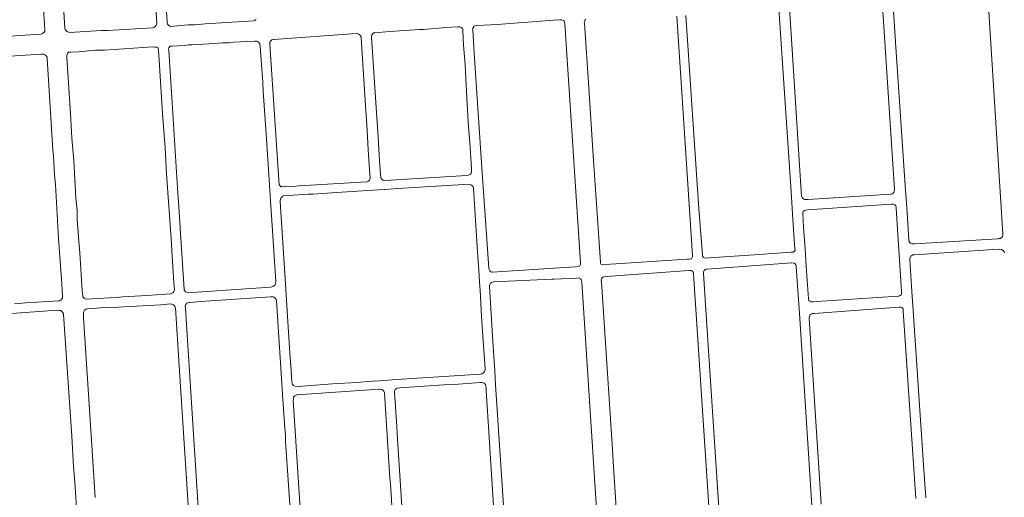
# Model space of a CAD drawing. Extents: x 182757 to 383550, y 1680995 to 3365419.
# Drawn here: x 187069 to 187767, y 1681633 to 1681971 of the extents above; entities that cross this region are included whole.
import ezdxf

# ---------------------------------------------------------------- set-up
doc = ezdxf.new("R2010")
doc.units = 0
doc.header["$MEASUREMENT"] = 0
doc.layers.add('_Vias Existentes', color=248, linetype='Continuous', lineweight=20)

msp = doc.modelspace()

# ---------------------------------------------------------------- linework, layer by layer
at = {"layer": '_Vias Existentes', "color": 151}
for points in [[(187097.622, 1682023.341), (187101.272, 1681965.191), (187101.272, 1681965.191), (187101.572, 1681964.401), (187101.572, 1681964.401), (187101.732, 1681963.971), (187102.272, 1681963.291), (187103.232, 1681962.601), (187104.072, 1681962.371), (187104.072, 1681962.371), (187104.552, 1681962.231), (187127.242, 1681963.631), (187131.442, 1681963.691), (187163.222, 1681965.571), (187164.002, 1681965.801), (187164.002, 1681965.801), (187164.712, 1681966.001), (187165.462, 1681966.561), (187166.012, 1681967.351), (187166.312, 1681968.701), (187166.312, 1681968.701), (187163.052, 1682023.421)], [(187170.062, 1682023.431), (187173.622, 1681969.831), (187173.622, 1681969.831), (187173.732, 1681969.101), (187173.732, 1681969.101), (187173.862, 1681968.251), (187174.022, 1681968.021), (187174.942, 1681967.081), (187176.132, 1681966.491), (187176.182, 1681966.491), (187188.682, 1681967.481), (187193.282, 1681967.661), (187200.582, 1681968.261), (187234.812, 1681970.501), (187235.552, 1681970.621), (187235.602, 1681970.651), (187236.702, 1681971.371)], [(187024.692, 1681957.221), (187084.132, 1681960.871), (187084.582, 1681961.031), (187084.582, 1681961.031), (187085.472, 1681961.361), (187086.682, 1681962.421), (187086.972, 1681962.971), (187086.982, 1681963.521), (187086.982, 1681963.521), (187087.002, 1681964.201), (187083.732, 1682015.601)], [(187614.432, 1681979.651), (187623.002, 1681846.111), (187623.002, 1681846.111), (187623.062, 1681845.991), (187623.062, 1681845.991), (187623.632, 1681844.901), (187625.162, 1681843.841), (187627.042, 1681843.821), (187627.042, 1681843.821), (187627.562, 1681843.811), (187685.992, 1681847.551), (187686.642, 1681847.661), (187686.732, 1681847.681), (187687.562, 1681848.111), (187688.252, 1681848.851), (187688.482, 1681849.271), (187688.562, 1681849.741), (187688.562, 1681849.741), (187688.802, 1681851.051), (187688.802, 1681851.051), (187680.132, 1681984.341)], [(187687.522, 1681984.781), (187689.652, 1681951.771), (187696.642, 1681850.171), (187696.642, 1681850.171), (187697.442, 1681838.441), (187697.442, 1681838.441), (187699.042, 1681815.301), (187699.042, 1681815.301), (187699.122, 1681814.091), (187699.942, 1681813.061), (187700.402, 1681812.791), (187701.062, 1681812.561), (187702.542, 1681812.591), (187702.542, 1681812.591), (187703.082, 1681812.601), (187761.972, 1681816.141), (187761.972, 1681816.141), (187762.352, 1681816.161), (187762.352, 1681816.161), (187763.772, 1681816.271), (187764.612, 1681816.971), (187765.162, 1681817.681), (187765.432, 1681819.001), (187765.402, 1681819.521), (187765.402, 1681819.521), (187755.022, 1681984.411)], [(187470.222, 1681971.661), (187469.662, 1681971.111), (187469.392, 1681970.681), (187469.102, 1681969.311), (187469.142, 1681968.781), (187469.142, 1681968.781), (187472.332, 1681922.961), (187475.402, 1681874.981), (187480.492, 1681799.401), (187480.492, 1681799.401), (187480.542, 1681798.731), (187481.082, 1681797.951), (187481.662, 1681797.701), (187484.012, 1681797.771), (187484.012, 1681797.771), (187484.132, 1681797.771), (187542.022, 1681801.591), (187542.022, 1681801.591), (187543.422, 1681801.741), (187543.422, 1681801.741), (187545.062, 1681801.911), (187545.062, 1681801.911), (187545.732, 1681803.221), (187545.772, 1681804.111), (187545.772, 1681804.131), (187534.592, 1681973.771)], [(187541.012, 1681974.181), (187550.282, 1681837.301), (187550.282, 1681837.301), (187552.722, 1681804.611), (187552.722, 1681804.611), (187552.782, 1681803.771), (187553.562, 1681802.781), (187554.002, 1681802.581), (187555.682, 1681802.401), (187555.712, 1681802.401), (187557.502, 1681802.631), (187592.932, 1681805.011), (187592.932, 1681805.011), (187615.462, 1681806.471), (187615.462, 1681806.471), (187615.972, 1681806.501), (187617.312, 1681806.671), (187618.062, 1681807.341), (187618.332, 1681808.081), (187618.292, 1681808.711), (187618.292, 1681808.711), (187616.612, 1681833.611), (187616.612, 1681833.611), (187615.782, 1681845.841), (187615.782, 1681845.841), (187606.792, 1681978.971)], [(187065.542, 1681769.951), (187073.522, 1681770.621), (187096.932, 1681772.151), (187096.932, 1681772.151), (187097.382, 1681772.181), (187098.632, 1681772.791), (187099.472, 1681773.941), (187099.472, 1681773.941), (187099.552, 1681774.491), (187099.552, 1681774.491), (187099.602, 1681774.891), (187099.062, 1681784.281), (187096.872, 1681816.301), (187094.542, 1681854.411), (187093.942, 1681861.281), (187093.242, 1681874.551), (187092.822, 1681878.891), (187088.722, 1681943.761), (187088.722, 1681943.761), (187088.662, 1681944.741), (187087.582, 1681946.051), (187086.762, 1681946.661), (187086.132, 1681946.821), (187085.572, 1681946.821), (187085.572, 1681946.821), (187084.502, 1681946.821), (187062.282, 1681945.411)], [(187766.582, 1681806.061), (187766.432, 1681806.801), (187765.842, 1681807.731), (187764.472, 1681808.591), (187762.392, 1681808.681), (187762.392, 1681808.681), (187762.232, 1681808.691), (187702.862, 1681804.771), (187702.862, 1681804.771), (187701.832, 1681804.701), (187700.362, 1681803.801), (187700.002, 1681803.341), (187699.542, 1681802.071), (187699.542, 1681801.791), (187699.542, 1681801.791), (187699.552, 1681801.331), (187701.072, 1681778.821), (187701.072, 1681778.821), (187701.992, 1681765.261), (187701.992, 1681765.261), (187709.372, 1681655.981), (187709.372, 1681655.981), (187711.092, 1681632.701)], [(187630.242, 1681627.171), (187621.672, 1681759.501), (187621.672, 1681759.501), (187620.772, 1681773.311), (187620.772, 1681773.341), (187619.262, 1681796.231), (187619.262, 1681796.231), (187619.212, 1681796.931), (187619.032, 1681797.541), (187618.512, 1681798.301), (187617.832, 1681798.741), (187616.102, 1681798.981), (187615.842, 1681798.961), (187615.842, 1681798.961), (187556.232, 1681794.651), (187556.232, 1681794.651), (187555.692, 1681794.611), (187554.722, 1681794.231), (187554.002, 1681793.601), (187553.542, 1681792.631), (187553.452, 1681792.061), (187553.472, 1681791.761), (187553.472, 1681791.761), (187555.212, 1681765.721), (187555.212, 1681765.721), (187564.472, 1681625.551)], [(187557.592, 1681623.031), (187546.522, 1681791.261), (187546.522, 1681791.261), (187546.482, 1681791.811), (187546.162, 1681792.511), (187545.292, 1681793.331), (187544.872, 1681793.531), (187544.062, 1681793.591), (187544.062, 1681793.591), (187543.202, 1681793.651), (187484.662, 1681789.291), (187484.662, 1681789.291), (187482.892, 1681789.161), (187482.252, 1681788.901), (187481.382, 1681787.941), (187481.102, 1681787.051), (187481.172, 1681786.381), (187481.172, 1681786.381), (187481.242, 1681785.641), (187481.242, 1681785.641), (187489.102, 1681666.831), (187489.482, 1681658.591), (187489.872, 1681654.471), (187492.152, 1681618.091)], [(187478.232, 1681617.451), (187467.292, 1681785.321), (187467.292, 1681785.321), (187467.232, 1681786.211), (187466.872, 1681787.141), (187466.482, 1681787.591), (187465.412, 1681788.241), (187464.762, 1681788.291), (187463.482, 1681788.231), (187463.482, 1681788.231), (187447.762, 1681787.501), (187447.762, 1681787.501), (187446.102, 1681787.531), (187404.722, 1681785.461), (187404.722, 1681785.461), (187404.052, 1681785.431), (187403.362, 1681785.111), (187402.772, 1681784.581), (187402.192, 1681783.731), (187401.952, 1681782.981), (187402.002, 1681782.181), (187402.002, 1681782.181), (187404.372, 1681743.211), (187405.712, 1681722.481), (187405.712, 1681722.481), (187406.342, 1681712.611), (187406.342, 1681712.611), (187412.772, 1681612.921)], [(187262.122, 1681603.971), (187258.572, 1681658.791), (187257.532, 1681672.771), (187257.412, 1681677.431), (187256.972, 1681682.031), (187255.642, 1681702.341), (187255.642, 1681702.341), (187254.932, 1681713.301), (187254.932, 1681713.301), (187251.092, 1681772.051), (187251.092, 1681772.051), (187251.062, 1681772.561), (187250.852, 1681773.151), (187250.192, 1681774.081), (187249.272, 1681774.761), (187248.712, 1681774.991), (187248.342, 1681775.001), (187248.342, 1681775.001), (187246.902, 1681775.031), (187197.512, 1681771.531), (187189.592, 1681770.891), (187189.592, 1681770.891), (187188.922, 1681770.841), (187187.732, 1681770.411), (187186.982, 1681769.581), (187186.702, 1681769.021), (187186.522, 1681768.391), (187186.552, 1681767.681), (187186.552, 1681767.681), (187186.592, 1681766.781), (187193.402, 1681662.791), (187196.372, 1681615.181)], [(187111.592, 1681593.561), (187108.282, 1681643.741), (187107.332, 1681654.621), (187106.132, 1681676.321), (187100.372, 1681762.361), (187100.372, 1681762.361), (187100.332, 1681762.961), (187099.662, 1681764.191), (187098.602, 1681765.121), (187098.062, 1681765.311), (187097.312, 1681765.351), (187097.312, 1681765.351), (187096.152, 1681765.421), (187037.222, 1681761.291)], [(187190.392, 1681598.441), (187182.252, 1681726.131), (187179.502, 1681767.221), (187179.502, 1681767.221), (187179.462, 1681767.751), (187179.042, 1681768.441), (187178.132, 1681769.361), (187177.052, 1681769.831), (187176.552, 1681769.871), (187176.552, 1681769.871), (187176.082, 1681769.911), (187169.332, 1681769.321), (187142.922, 1681767.821), (187131.622, 1681767.231), (187129.982, 1681767.321), (187126.702, 1681767.121), (187117.232, 1681766.461), (187117.232, 1681766.461), (187116.822, 1681766.431), (187116.032, 1681766.111), (187115.152, 1681765.491), (187114.392, 1681764.191), (187114.422, 1681763.021), (187114.422, 1681763.021), (187114.492, 1681760.091), (187118.742, 1681695.091), (187119.132, 1681687.341), (187119.932, 1681677.021), (187122.672, 1681632.811)], [(187703.902, 1681632.181), (187694.942, 1681764.851), (187694.942, 1681764.851), (187694.832, 1681766.541), (187694.282, 1681767.231), (187692.972, 1681767.681), (187691.952, 1681767.611), (187691.952, 1681767.611), (187631.942, 1681763.251), (187631.942, 1681763.251), (187630.632, 1681763.151), (187629.232, 1681762.411), (187628.862, 1681761.931), (187628.532, 1681761.011), (187628.442, 1681759.941), (187628.442, 1681759.941), (187628.432, 1681759.801), (187636.902, 1681628.161)], [(187333.762, 1681610.581), (187332.032, 1681639.131), (187331.442, 1681646.701), (187327.662, 1681707.061), (187327.572, 1681707.251), (187327.572, 1681707.251), (187327.072, 1681708.241), (187326.382, 1681708.961), (187325.802, 1681709.321), (187324.602, 1681709.451), (187324.602, 1681709.451), (187323.832, 1681709.531), (187265.612, 1681705.571), (187264.962, 1681705.261), (187264.962, 1681705.261), (187264.102, 1681704.861), (187263.232, 1681703.931), (187263.092, 1681702.581), (187263.092, 1681702.581), (187263.022, 1681701.861), (187269.252, 1681603.281)], [(187405.122, 1681623.461), (187399.372, 1681712.301), (187399.372, 1681712.321), (187399.082, 1681712.851), (187398.232, 1681713.741), (187397.412, 1681714.071), (187396.862, 1681714.191), (187396.862, 1681714.191), (187396.722, 1681714.221), (187395.312, 1681714.211), (187379.942, 1681713.111), (187369.682, 1681712.571), (187338.392, 1681710.511), (187336.692, 1681710.361), (187336.682, 1681710.361), (187336.052, 1681710.081), (187335.252, 1681709.341), (187334.832, 1681708.671), (187334.792, 1681707.741), (187334.792, 1681707.741), (187334.782, 1681707.501), (187335.582, 1681693.541), (187336.422, 1681683.141), (187336.632, 1681677.911), (187341.042, 1681608.201)]]:
    msp.add_lwpolyline(points, dxfattribs=at)
for points in [[(187323.142, 1681888.321), (187324.042, 1681871.131), (187325.142, 1681859.151), (187325.142, 1681859.151), (187325.152, 1681859.001), (187325.482, 1681858.531), (187326.512, 1681857.681), (187327.402, 1681857.491), (187327.402, 1681857.491), (187328.282, 1681857.301), (187385.622, 1681860.881), (187387.052, 1681861.021), (187387.052, 1681861.021), (187387.212, 1681861.031), (187388.482, 1681861.881), (187388.482, 1681861.881), (187388.962, 1681862.501), (187389.012, 1681862.561), (187389.232, 1681863.801), (187389.132, 1681865.791), (187388.092, 1681884.191), (187387.182, 1681895.401), (187386.212, 1681911.381), (187385.132, 1681929.521), (187384.712, 1681939.421), (187383.662, 1681953.141), (187383.122, 1681963.351), (187383.122, 1681963.351), (187383.072, 1681964.361), (187382.752, 1681964.891), (187381.862, 1681965.681), (187381.022, 1681966.111), (187380.752, 1681966.121), (187380.752, 1681966.121), (187379.462, 1681966.191), (187370.942, 1681965.681), (187355.322, 1681964.361), (187352.482, 1681964.331), (187338.292, 1681963.251), (187328.582, 1681962.691), (187320.912, 1681962.041), (187320.912, 1681962.041), (187319.942, 1681961.961), (187318.712, 1681960.461), (187318.522, 1681958.771), (187318.522, 1681958.771), (187321.892, 1681905.511), (187323.142, 1681888.321)], [(187396.822, 1681862.791), (187397.482, 1681852.931), (187397.482, 1681852.931), (187401.392, 1681795.191), (187401.802, 1681794.201), (187401.802, 1681794.201), (187402.162, 1681793.351), (187403.012, 1681792.551), (187403.582, 1681792.321), (187404.192, 1681792.371), (187404.192, 1681792.371), (187414.822, 1681793.171), (187426.262, 1681793.741), (187436.862, 1681794.611), (187447.762, 1681795.251), (187447.762, 1681795.251), (187462.932, 1681796.241), (187462.932, 1681796.241), (187464.932, 1681796.371), (187465.882, 1681796.871), (187465.882, 1681796.871), (187466.442, 1681797.961), (187466.412, 1681798.481), (187466.412, 1681798.481), (187466.382, 1681798.971), (187455.252, 1681968.281), (187455.252, 1681968.281), (187455.182, 1681969.361), (187454.792, 1681970.131), (187454.312, 1681970.621), (187453.242, 1681971.101), (187451.722, 1681971.051), (187451.722, 1681971.051), (187447.552, 1681970.931), (187447.552, 1681970.931), (187407.452, 1681967.801), (187393.052, 1681967.141), (187393.052, 1681967.141), (187392.732, 1681967.131), (187391.032, 1681966.541), (187390.312, 1681965.481), (187390.052, 1681964.741), (187390.112, 1681963.771), (187390.112, 1681963.771), (187391.092, 1681947.491), (187396.822, 1681862.791)], [(187253.222, 1681853.981), (187254.492, 1681852.791), (187255.252, 1681852.821), (187255.252, 1681852.821), (187262.382, 1681853.131), (187267.182, 1681853.551), (187315.102, 1681856.481), (187315.102, 1681856.481), (187315.242, 1681856.491), (187316.322, 1681856.831), (187317.052, 1681857.641), (187317.052, 1681857.641), (187317.492, 1681858.631), (187317.512, 1681858.681), (187316.392, 1681875.081), (187315.162, 1681896.921), (187314.402, 1681906.621), (187311.202, 1681958.461), (187311.202, 1681958.461), (187311.162, 1681959.071), (187310.642, 1681959.861), (187309.852, 1681960.701), (187308.972, 1681961.201), (187308.542, 1681961.251), (187308.542, 1681961.251), (187307.442, 1681961.391), (187249.282, 1681957.201), (187249.282, 1681957.201), (187248.742, 1681957.161), (187247.782, 1681956.881), (187247.152, 1681956.341), (187246.522, 1681955.391), (187246.462, 1681953.711), (187246.462, 1681953.711), (187246.452, 1681953.561), (187253.002, 1681854.371), (187253.002, 1681854.351), (187253.222, 1681853.981)], [(187182.592, 1681827.951), (187183.012, 1681823.431), (187183.332, 1681816.591), (187185.692, 1681780.061), (187185.692, 1681780.061), (187185.702, 1681779.861), (187186.722, 1681778.591), (187187.432, 1681778.201), (187189.132, 1681778.091), (187189.132, 1681778.091), (187194.692, 1681778.371), (187246.902, 1681781.851), (187247.882, 1681782.081), (187247.882, 1681782.081), (187248.712, 1681782.281), (187249.902, 1681783.281), (187249.902, 1681783.281), (187250.292, 1681783.991), (187250.292, 1681783.991), (187250.422, 1681784.221), (187250.652, 1681786.111), (187246.902, 1681842.921), (187246.902, 1681842.921), (187246.152, 1681854.221), (187246.152, 1681854.221), (187243.782, 1681890.091), (187241.632, 1681920.501), (187241.352, 1681926.901), (187239.552, 1681952.181), (187239.372, 1681953.421), (187239.372, 1681953.421), (187239.272, 1681954.071), (187238.582, 1681955.091), (187237.752, 1681955.711), (187237.182, 1681955.951), (187236.572, 1681956.001), (187236.572, 1681956.001), (187235.632, 1681956.081), (187220.652, 1681955.331), (187217.572, 1681954.951), (187212.922, 1681954.821), (187210.102, 1681954.521), (187203.132, 1681954.211), (187191.152, 1681953.401), (187188.532, 1681953.361), (187185.992, 1681953.061), (187177.102, 1681952.551), (187177.102, 1681952.551), (187175.892, 1681952.481), (187174.992, 1681951.251), (187174.772, 1681950.401), (187174.832, 1681949.451), (187174.832, 1681949.451), (187177.312, 1681912.431), (187177.372, 1681908.591), (187181.042, 1681851.821), (187181.572, 1681845.591), (187182.592, 1681827.951)], [(187111.822, 1681806.071), (187113.522, 1681779.111), (187113.872, 1681775.371), (187113.872, 1681775.371), (187113.912, 1681774.951), (187115.072, 1681773.671), (187116.412, 1681773.201), (187116.612, 1681773.211), (187116.612, 1681773.211), (187132.902, 1681774.341), (187137.552, 1681774.401), (187142.202, 1681774.881), (187159.252, 1681775.871), (187175.982, 1681777.041), (187175.982, 1681777.041), (187176.342, 1681777.071), (187177.642, 1681777.801), (187178.442, 1681778.841), (187178.442, 1681778.841), (187178.712, 1681779.661), (187178.712, 1681779.661), (187178.872, 1681780.141), (187178.422, 1681785.041), (187178.052, 1681792.741), (187177.142, 1681803.801), (187176.462, 1681816.231), (187173.322, 1681862.141), (187172.242, 1681880.491), (187170.492, 1681904.491), (187167.872, 1681946.251), (187167.582, 1681949.131), (187167.582, 1681949.131), (187167.362, 1681951.231), (187166.332, 1681951.791), (187164.982, 1681951.861), (187164.982, 1681951.861), (187163.622, 1681951.931), (187129.262, 1681949.661), (187122.862, 1681949.531), (187110.992, 1681948.551), (187105.382, 1681948.231), (187105.382, 1681948.231), (187103.922, 1681948.151), (187103.082, 1681947.321), (187102.542, 1681945.951), (187102.542, 1681945.461), (187102.602, 1681944.531), (187102.602, 1681944.531), (187105.252, 1681904.911), (187106.272, 1681887.311), (187107.502, 1681871.431), (187109.052, 1681844.731), (187109.882, 1681836.101), (187110.032, 1681829.261), (187110.792, 1681821.081), (187110.932, 1681816.961), (187111.822, 1681806.071)], [(187272.712, 1681711.871), (187290.802, 1681713.291), (187307.992, 1681714.291), (187318.632, 1681715.131), (187324.122, 1681715.501), (187324.122, 1681715.501), (187336.222, 1681716.311), (187336.222, 1681716.311), (187395.662, 1681720.301), (187396.312, 1681720.411), (187396.312, 1681720.411), (187396.762, 1681720.491), (187398.002, 1681721.411), (187398.002, 1681721.411), (187398.342, 1681722.151), (187398.342, 1681722.151), (187398.882, 1681723.331), (187398.882, 1681723.651), (187396.312, 1681760.781), (187395.312, 1681779.971), (187395.182, 1681781.891), (187395.182, 1681781.891), (187394.352, 1681793.901), (187394.352, 1681793.901), (187393.452, 1681806.931), (187390.752, 1681851.661), (187390.702, 1681852.301), (187390.482, 1681852.661), (187390.482, 1681852.661), (187390.102, 1681853.311), (187389.312, 1681854.111), (187388.392, 1681854.541), (187387.522, 1681854.701), (187387.512, 1681854.701), (187336.792, 1681851.581), (187328.022, 1681850.921), (187328.022, 1681850.921), (187327.272, 1681850.861), (187315.722, 1681850.201), (187315.722, 1681850.201), (187293.682, 1681848.931), (187276.812, 1681847.731), (187273.452, 1681847.641), (187255.682, 1681846.381), (187255.662, 1681846.361), (187254.652, 1681845.391), (187254.302, 1681844.861), (187253.842, 1681843.111), (187253.842, 1681843.111), (187253.822, 1681842.211), (187257.502, 1681784.221), (187257.502, 1681784.221), (187258.252, 1681772.291), (187258.252, 1681772.291), (187260.622, 1681734.991), (187261.322, 1681725.741), (187261.922, 1681714.641), (187262.272, 1681713.711), (187262.272, 1681713.711), (187262.562, 1681712.961), (187263.202, 1681712.251), (187264.242, 1681711.591), (187264.472, 1681711.581), (187264.472, 1681711.581), (187266.462, 1681711.541), (187272.712, 1681711.871)], [(187627.822, 1681773.611), (187627.842, 1681773.281), (187628.212, 1681772.331), (187628.732, 1681771.851), (187629.792, 1681771.461), (187631.192, 1681771.521), (187631.192, 1681771.521), (187633.692, 1681771.621), (187691.482, 1681775.511), (187691.482, 1681775.511), (187691.762, 1681775.531), (187692.752, 1681775.791), (187693.482, 1681776.441), (187693.872, 1681777.741), (187693.822, 1681778.571), (187693.822, 1681778.571), (187692.342, 1681801.331), (187692.342, 1681801.331), (187691.462, 1681815.021), (187691.462, 1681815.021), (187689.972, 1681837.941), (187689.972, 1681837.941), (187689.942, 1681838.421), (187689.812, 1681839.311), (187689.142, 1681840.211), (187688.002, 1681840.581), (187686.962, 1681840.561), (187686.962, 1681840.561), (187686.352, 1681840.551), (187627.362, 1681836.491), (187627.362, 1681836.491), (187625.882, 1681836.391), (187624.992, 1681836.071), (187624.212, 1681835.421), (187623.982, 1681835.031), (187623.792, 1681833.941), (187623.792, 1681833.941), (187623.772, 1681833.821), (187624.412, 1681824.311), (187624.412, 1681824.311), (187625.442, 1681809.061), (187625.442, 1681809.061), (187626.272, 1681796.581), (187626.272, 1681796.581), (187627.822, 1681773.611)]]:
    msp.add_lwpolyline(points, close=True, dxfattribs=at)

doc.saveas('drawing.dxf')
